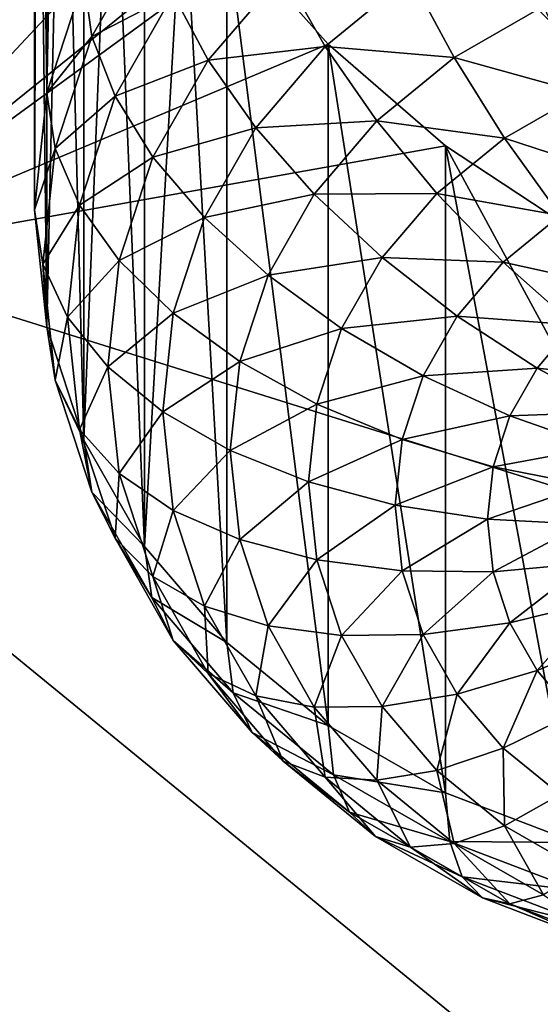
# Model space of a CAD drawing. Extents: x -380 to 136, y -232 to 36.
# Drawn here: x -356 to -355, y -191 to -189 of the extents above; entities that cross this region are included whole.
import ezdxf

# ---------------------------------------------------------------- set-up
doc = ezdxf.new("R2010")
doc.units = 0
doc.layers.add('L3', color=7, linetype='CONTINUOUS')
doc.layers.add('L4', color=7, linetype='CONTINUOUS')

msp = doc.modelspace()

# ---------------------------------------------------------------- linework, layer by layer
at = {"layer": 'L3', "color": 250}
for points in [[(-356.1, -183.8384, 139.699), (-356.4877, -189.3535, 143.8524), (-356.4877, -176.4519, 134.8185)], [(-356.1, -183.8384, 139.699), (-356.0943, -187.7468, 142.4316), (-356.4877, -189.3535, 143.8524)], [(-354, -187.5371, 146.4465), (-357.8583, -188.765, 144.6928), (-356.4877, -189.3535, 143.8524)], [(-354, -187.5371, 146.4465), (-356.4877, -189.3535, 143.8524), (-354.985, -189.8242, 143.1802)], [(-356.0489, -187.5513, 142.2622), (-356.0095, -188.8465, 140.1952), (-356.0772, -189.0534, 140.34)], [(-356.0489, -187.5513, 142.2622), (-356.0772, -189.0534, 140.34), (-356.0772, -187.6466, 142.3491)], [(-356.0772, -187.6466, 142.3491), (-356.0772, -189.0534, 140.34), (-356.0943, -187.7468, 142.4316)], [(-356.0943, -187.7468, 142.4316), (-356.1, -187.8522, 142.5095), (-356.4877, -189.3535, 143.8524)], [(-356.0943, -187.7468, 142.4316), (-356.0772, -189.0534, 140.34), (-356.1, -189.2667, 140.4894)], [(-356.0943, -187.7468, 142.4316), (-356.1, -189.2667, 140.4894), (-356.1, -187.8522, 142.5095)], [(-356.4877, -189.3535, 143.8524), (-356.1, -187.8522, 142.5095), (-356.0943, -187.9614, 142.5819)], [(-356.1, -187.8522, 142.5095), (-356.1, -189.2667, 140.4894), (-356.0943, -187.9614, 142.5819)], [(-356.4877, -189.3535, 143.8524), (-356.0943, -187.9614, 142.5819), (-356.0772, -188.0733, 142.6479)], [(-356.0943, -187.9614, 142.5819), (-356.1, -189.2667, 140.4894), (-356.0772, -189.4801, 140.6388)], [(-356.0943, -187.9614, 142.5819), (-356.0772, -189.4801, 140.6388), (-356.0772, -188.0733, 142.6479)], [(-356.0772, -188.0733, 142.6479), (-356.0487, -188.1881, 142.7079), (-356.4877, -189.3535, 143.8524)], [(-356.0772, -188.0733, 142.6479), (-356.0772, -189.4801, 140.6388), (-356.0487, -188.1881, 142.7079)], [(-356.4877, -189.3535, 143.8524), (-356.0487, -188.1881, 142.7079), (-356.0095, -188.3028, 142.7605)], [(-356.0487, -188.1881, 142.7079), (-356.0772, -189.4801, 140.6388), (-356.0095, -189.687, 140.7837)], [(-356.0487, -188.1881, 142.7079), (-356.0095, -189.687, 140.7837), (-356.0095, -188.3028, 142.7605)], [(-356.4877, -189.3535, 143.8524), (-356.0095, -188.3028, 142.7605), (-355.9592, -188.4189, 142.8064)], [(-356.0095, -188.3028, 142.7605), (-356.0095, -189.687, 140.7837), (-355.9592, -188.4189, 142.8064)], [(-355.9592, -188.4189, 142.8064), (-355.899, -188.5332, 142.8447), (-356.4877, -189.3535, 143.8524)], [(-355.9592, -188.4189, 142.8064), (-356.0095, -189.687, 140.7837), (-355.899, -189.8811, 140.9196)], [(-355.9592, -188.4189, 142.8064), (-355.899, -189.8811, 140.9196), (-355.899, -188.5332, 142.8447)], [(-356.4877, -189.3535, 143.8524), (-355.899, -188.5332, 142.8447), (-355.8284, -188.6466, 142.8758)], [(-355.899, -188.5332, 142.8447), (-355.899, -189.8811, 140.9196), (-355.8284, -188.6466, 142.8758)], [(-356.4877, -189.3535, 143.8524), (-355.8284, -188.6466, 142.8758), (-355.7491, -188.7564, 142.8993)], [(-355.8284, -188.6466, 142.8758), (-355.899, -189.8811, 140.9196), (-355.7491, -190.0565, 141.0425)], [(-355.8284, -188.6466, 142.8758), (-355.7491, -190.0565, 141.0425), (-355.7491, -188.7564, 142.8993)], [(-355.7491, -188.7564, 142.8993), (-355.5642, -188.9645, 142.9244), (-356.4877, -189.3535, 143.8524)], [(-356.0095, -188.8465, 140.1952), (-355.8859, -188.7582, 139.9214), (-355.9953, -188.9503, 140.0559)], [(-355.8859, -188.7582, 139.9214), (-355.8468, -188.8732, 139.7964), (-355.9953, -188.9503, 140.0559)], [(-355.7491, -188.7564, 142.8993), (-355.7491, -190.0565, 141.0425), (-355.5642, -190.208, 141.1485)], [(-355.7491, -188.7564, 142.8993), (-355.5642, -190.208, 141.1485), (-355.5642, -188.9645, 142.9244)], [(-355.8468, -188.8732, 139.7964), (-355.6464, -188.8342, 139.5762), (-355.783, -188.994, 139.6881)], [(-355.6464, -188.8342, 139.5762), (-355.5698, -188.9688, 139.4961), (-355.783, -188.994, 139.6881)], [(-355.6464, -188.8342, 139.5762), (-355.4138, -188.841, 139.4066), (-355.5698, -188.9688, 139.4961)], [(-356.0095, -188.8465, 140.1952), (-355.9953, -188.9503, 140.0559), (-356.0772, -189.0534, 140.34)], [(-355.4138, -188.841, 139.4066), (-355.3346, -188.989, 139.3598), (-355.5698, -188.9688, 139.4961)], [(-355.4138, -188.841, 139.4066), (-355.1714, -188.8954, 139.2943), (-355.3346, -188.989, 139.3598)], [(-355.9953, -188.9503, 140.0559), (-355.8468, -188.8732, 139.7964), (-355.9529, -189.0596, 139.9268)], [(-355.8468, -188.8732, 139.7964), (-355.783, -188.994, 139.6881), (-355.9529, -189.0596, 139.9268)], [(-355.1714, -188.8954, 139.2943), (-355.1, -189.0541, 139.2833), (-355.3346, -188.989, 139.3598)], [(-356.0772, -189.0534, 140.34), (-355.9953, -188.9503, 140.0559), (-356.0623, -189.1551, 140.1993)], [(-355.9953, -188.9503, 140.0559), (-355.9529, -189.0596, 139.9268), (-356.0623, -189.1551, 140.1993)], [(-356.4877, -189.3535, 143.8524), (-355.5642, -188.9645, 142.9244), (-355.35, -189.1501, 142.9208)], [(-355.783, -188.994, 139.6881), (-355.5698, -188.9688, 139.4961), (-355.6964, -189.1169, 139.5998)], [(-355.5698, -188.9688, 139.4961), (-355.4754, -189.1044, 139.4406), (-355.6964, -189.1169, 139.5998)], [(-355.5698, -188.9688, 139.4961), (-355.3346, -188.989, 139.3598), (-355.4754, -189.1044, 139.4406)], [(-355.5642, -188.9645, 142.9244), (-355.5642, -190.208, 141.1485), (-355.35, -190.3308, 141.2345)], [(-355.5642, -188.9645, 142.9244), (-355.35, -190.3308, 141.2345), (-355.35, -189.1501, 142.9208)], [(-355.9529, -189.0596, 139.9268), (-355.783, -188.994, 139.6881), (-355.8837, -189.1708, 139.8119)], [(-355.783, -188.994, 139.6881), (-355.6964, -189.1169, 139.5998), (-355.8837, -189.1708, 139.8119)], [(-355.3346, -188.989, 139.3598), (-355.2428, -189.136, 139.3406), (-355.4754, -189.1044, 139.4406)], [(-355.3346, -188.989, 139.3598), (-355.1, -189.0541, 139.2833), (-355.2428, -189.136, 139.3406)], [(-356.0772, -189.0534, 140.34), (-356.0623, -189.1551, 140.1993), (-356.1, -189.2667, 140.4894)], [(-356.0623, -189.1551, 140.1993), (-355.9529, -189.0596, 139.9268), (-356.0178, -189.2581, 140.0659)], [(-355.9529, -189.0596, 139.9268), (-355.8837, -189.1708, 139.8119), (-356.0178, -189.2581, 140.0659)], [(-355.1, -189.0541, 139.2833), (-355.021, -189.2084, 139.3014), (-355.2428, -189.136, 139.3406)], [(-355.8837, -189.1708, 139.8119), (-355.6964, -189.1169, 139.5998), (-355.7897, -189.2807, 139.7145)], [(-355.6964, -189.1169, 139.5998), (-355.5897, -189.2381, 139.5342), (-355.7897, -189.2807, 139.7145)], [(-355.6964, -189.1169, 139.5998), (-355.4754, -189.1044, 139.4406), (-355.5897, -189.2381, 139.5342)], [(-355.4754, -189.1044, 139.4406), (-355.3661, -189.2369, 139.4113), (-355.5897, -189.2381, 139.5342)], [(-355.4754, -189.1044, 139.4406), (-355.2428, -189.136, 139.3406), (-355.3661, -189.2369, 139.4113)], [(-355.2428, -189.136, 139.3406), (-355.1413, -189.2773, 139.3497), (-355.3661, -189.2369, 139.4113)], [(-355.2428, -189.136, 139.3406), (-355.021, -189.2084, 139.3014), (-355.1413, -189.2773, 139.3497)], [(-356.4877, -189.3535, 143.8524), (-355.35, -189.1501, 142.9208), (-354.985, -189.8242, 143.1802)], [(-356.1, -189.2667, 140.4894), (-356.0623, -189.1551, 140.1993), (-356.0848, -189.3663, 140.3472)], [(-356.0623, -189.1551, 140.1993), (-356.0178, -189.2581, 140.0659), (-356.0848, -189.3663, 140.3472)], [(-354.985, -189.8242, 143.1802), (-355.35, -189.1501, 142.9208), (-355.113, -189.3064, 142.8902)], [(-355.35, -189.1501, 142.9208), (-355.35, -190.3308, 141.2345), (-355.113, -190.4214, 141.2979)], [(-355.35, -189.1501, 142.9208), (-355.113, -190.4214, 141.2979), (-355.113, -189.3064, 142.8902)], [(-356.0178, -189.2581, 140.0659), (-355.8837, -189.1708, 139.8119), (-355.9453, -189.3592, 139.9438)], [(-355.8837, -189.1708, 139.8119), (-355.7897, -189.2807, 139.7145), (-355.9453, -189.3592, 139.9438)], [(-355.7897, -189.2807, 139.7145), (-355.5897, -189.2381, 139.5342), (-355.6739, -189.3859, 139.6377)], [(-355.5897, -189.2381, 139.5342), (-355.466, -189.3539, 139.4932), (-355.6739, -189.3859, 139.6377)], [(-355.5897, -189.2381, 139.5342), (-355.3661, -189.2369, 139.4113), (-355.466, -189.3539, 139.4932)], [(-355.3661, -189.2369, 139.4113), (-355.245, -189.3624, 139.4092), (-355.466, -189.3539, 139.4932)], [(-355.3661, -189.2369, 139.4113), (-355.1413, -189.2773, 139.3497), (-355.245, -189.3624, 139.4092)], [(-356.0848, -189.3663, 140.3472), (-356.0178, -189.2581, 140.0659), (-356.0397, -189.4629, 140.2093)], [(-356.0178, -189.2581, 140.0659), (-355.9453, -189.3592, 139.9438), (-356.0397, -189.4629, 140.2093)], [(-356.1, -189.2667, 140.4894), (-356.0848, -189.3663, 140.3472), (-356.0772, -189.4801, 140.6388)], [(-355.9453, -189.3592, 139.9438), (-355.7897, -189.2807, 139.7145), (-355.8468, -189.4553, 139.8368)], [(-355.7897, -189.2807, 139.7145), (-355.6739, -189.3859, 139.6377), (-355.8468, -189.4553, 139.8368)], [(-355.1413, -189.2773, 139.3497), (-355.033, -189.4089, 139.3867), (-355.245, -189.3624, 139.4092)], [(-355.6739, -189.3859, 139.6377), (-355.466, -189.3539, 139.4932), (-355.5397, -189.4833, 139.5839)], [(-355.466, -189.3539, 139.4932), (-355.3292, -189.4608, 139.4782), (-355.5397, -189.4833, 139.5839)], [(-355.466, -189.3539, 139.4932), (-355.245, -189.3624, 139.4092), (-355.3292, -189.4608, 139.4782)], [(-356.0772, -189.4801, 140.6388), (-356.0848, -189.3663, 140.3472), (-356.0623, -189.5775, 140.4951)], [(-356.0848, -189.3663, 140.3472), (-356.0397, -189.4629, 140.2093), (-356.0623, -189.5775, 140.4951)], [(-356.0397, -189.4629, 140.2093), (-355.9453, -189.3592, 139.9438), (-355.966, -189.5535, 140.0799)], [(-355.9453, -189.3592, 139.9438), (-355.8468, -189.4553, 139.8368), (-355.966, -189.5535, 140.0799)], [(-355.245, -189.3624, 139.4092), (-355.116, -189.4769, 139.4344), (-355.3292, -189.4608, 139.4782)], [(-355.245, -189.3624, 139.4092), (-355.033, -189.4089, 139.3867), (-355.116, -189.4769, 139.4344)], [(-355.8468, -189.4553, 139.8368), (-355.6739, -189.3859, 139.6377), (-355.7254, -189.5436, 139.7481)], [(-355.6739, -189.3859, 139.6377), (-355.5397, -189.4833, 139.5839), (-355.7254, -189.5436, 139.7481)], [(-356.0623, -189.5775, 140.4951), (-356.0397, -189.4629, 140.2093), (-356.0178, -189.6677, 140.3527)], [(-356.0397, -189.4629, 140.2093), (-355.966, -189.5535, 140.0799), (-356.0178, -189.6677, 140.3527)], [(-355.966, -189.5535, 140.0799), (-355.8468, -189.4553, 139.8368), (-355.866, -189.6354, 139.9629)], [(-355.8468, -189.4553, 139.8368), (-355.7254, -189.5436, 139.7481), (-355.866, -189.6354, 139.9629)], [(-355.5397, -189.4833, 139.5839), (-355.3292, -189.4608, 139.4782), (-355.3912, -189.5698, 139.5545)], [(-355.3292, -189.4608, 139.4782), (-355.1834, -189.5557, 139.4895), (-355.3912, -189.5698, 139.5545)], [(-355.3292, -189.4608, 139.4782), (-355.116, -189.4769, 139.4344), (-355.1834, -189.5557, 139.4895)], [(-356.0772, -189.4801, 140.6388), (-356.0623, -189.5775, 140.4951), (-356.0095, -189.687, 140.7837)], [(-355.116, -189.4769, 139.4344), (-354.983, -189.577, 139.4859), (-355.1834, -189.5557, 139.4895)], [(-355.7254, -189.5436, 139.7481), (-355.5397, -189.4833, 139.5839), (-355.5848, -189.6212, 139.6804)], [(-355.5397, -189.4833, 139.5839), (-355.3912, -189.5698, 139.5545), (-355.5848, -189.6212, 139.6804)], [(-356.0178, -189.6677, 140.3527), (-355.966, -189.5535, 140.0799), (-355.9453, -189.7478, 140.2159)], [(-355.966, -189.5535, 140.0799), (-355.866, -189.6354, 139.9629), (-355.9453, -189.7478, 140.2159)], [(-355.866, -189.6354, 139.9629), (-355.7254, -189.5436, 139.7481), (-355.7428, -189.7061, 139.8619)], [(-355.7254, -189.5436, 139.7481), (-355.5848, -189.6212, 139.6804), (-355.7428, -189.7061, 139.8619)], [(-355.5848, -189.6212, 139.6804), (-355.3912, -189.5698, 139.5545), (-355.4292, -189.6859, 139.6358)], [(-355.3912, -189.5698, 139.5545), (-355.233, -189.6429, 139.5506), (-355.4292, -189.6859, 139.6358)], [(-355.3912, -189.5698, 139.5545), (-355.1834, -189.5557, 139.4895), (-355.233, -189.6429, 139.5506)], [(-355.1834, -189.5557, 139.4895), (-355.033, -189.6355, 139.5269), (-355.233, -189.6429, 139.5506)], [(-355.1834, -189.5557, 139.4895), (-354.983, -189.577, 139.4859), (-355.033, -189.6355, 139.5269)], [(-356.0095, -189.687, 140.7837), (-356.0623, -189.5775, 140.4951), (-355.9953, -189.7823, 140.6385)], [(-356.0623, -189.5775, 140.4951), (-356.0178, -189.6677, 140.3527), (-355.9953, -189.7823, 140.6385)], [(-355.7428, -189.7061, 139.8619), (-355.5848, -189.6212, 139.6804), (-355.6, -189.7635, 139.78)], [(-355.5848, -189.6212, 139.6804), (-355.4292, -189.6859, 139.6358), (-355.6, -189.7635, 139.78)], [(-355.9453, -189.7478, 140.2159), (-355.866, -189.6354, 139.9629), (-355.8468, -189.8155, 140.089)], [(-355.866, -189.6354, 139.9629), (-355.7428, -189.7061, 139.8619), (-355.8468, -189.8155, 140.089)], [(-355.4292, -189.6859, 139.6358), (-355.233, -189.6429, 139.5506), (-355.2634, -189.7358, 139.6156)], [(-355.233, -189.6429, 139.5506), (-355.0698, -189.7002, 139.5722), (-355.2634, -189.7358, 139.6156)], [(-355.233, -189.6429, 139.5506), (-355.033, -189.6355, 139.5269), (-355.0698, -189.7002, 139.5722)], [(-355.9953, -189.7823, 140.6385), (-356.0178, -189.6677, 140.3527), (-355.9529, -189.8663, 140.4917)], [(-356.0178, -189.6677, 140.3527), (-355.9453, -189.7478, 140.2159), (-355.9529, -189.8663, 140.4917)], [(-356.0095, -189.687, 140.7837), (-355.9953, -189.7823, 140.6385), (-355.899, -189.8811, 140.9196)], [(-355.6, -189.7635, 139.78), (-355.4292, -189.6859, 139.6358), (-355.442, -189.8057, 139.7197)], [(-355.4292, -189.6859, 139.6358), (-355.2634, -189.7358, 139.6156), (-355.442, -189.8057, 139.7197)], [(-355.8468, -189.8155, 140.089), (-355.7428, -189.7061, 139.8619), (-355.7254, -189.8687, 139.9757)], [(-355.7428, -189.7061, 139.8619), (-355.6, -189.7635, 139.78), (-355.7254, -189.8687, 139.9757)], [(-355.2634, -189.7358, 139.6156), (-355.0698, -189.7002, 139.5722), (-355.0924, -189.7692, 139.6205)], [(-355.9529, -189.8663, 140.4917), (-355.9453, -189.7478, 140.2159), (-355.8837, -189.9362, 140.3478)], [(-355.9453, -189.7478, 140.2159), (-355.8468, -189.8155, 140.089), (-355.8837, -189.9362, 140.3478)], [(-355.442, -189.8057, 139.7197), (-355.2634, -189.7358, 139.6156), (-355.2736, -189.8316, 139.6827)], [(-355.2634, -189.7358, 139.6156), (-355.0924, -189.7692, 139.6205), (-355.2736, -189.8316, 139.6827)], [(-355.7254, -189.8687, 139.9757), (-355.6, -189.7635, 139.78), (-355.5848, -189.9057, 139.8796)], [(-355.6, -189.7635, 139.78), (-355.442, -189.8057, 139.7197), (-355.5848, -189.9057, 139.8796)], [(-355.899, -189.8811, 140.9196), (-355.9953, -189.7823, 140.6385), (-355.8859, -189.9745, 140.773)], [(-355.9953, -189.7823, 140.6385), (-355.9529, -189.8663, 140.4917), (-355.8859, -189.9745, 140.773)], [(-355.2736, -189.8316, 139.6827), (-355.0924, -189.7692, 139.6205), (-355.1, -189.8403, 139.6703)], [(-355.8837, -189.9362, 140.3478), (-355.8468, -189.8155, 140.089), (-355.7897, -189.9901, 140.2113)], [(-355.8468, -189.8155, 140.089), (-355.7254, -189.8687, 139.9757), (-355.7897, -189.9901, 140.2113)], [(-355.5848, -189.9057, 139.8796), (-355.442, -189.8057, 139.7197), (-355.4292, -189.9255, 139.8035)], [(-355.442, -189.8057, 139.7197), (-355.2736, -189.8316, 139.6827), (-355.4292, -189.9255, 139.8035)], [(-355.4292, -189.9255, 139.8035), (-355.2736, -189.8316, 139.6827), (-355.2634, -189.9274, 139.7498)], [(-355.2736, -189.8316, 139.6827), (-355.1, -189.8403, 139.6703), (-355.2634, -189.9274, 139.7498)], [(-355.2634, -189.9274, 139.7498), (-355.1, -189.8403, 139.6703), (-355.0924, -189.9114, 139.7201)], [(-355.8859, -189.9745, 140.773), (-355.9529, -189.8663, 140.4917), (-355.8468, -190.0526, 140.6222)], [(-355.9529, -189.8663, 140.4917), (-355.8837, -189.9362, 140.3478), (-355.8468, -190.0526, 140.6222)], [(-355.7897, -189.9901, 140.2113), (-355.7254, -189.8687, 139.9757), (-355.6739, -190.0263, 140.0861)], [(-355.7254, -189.8687, 139.9757), (-355.5848, -189.9057, 139.8796), (-355.6739, -190.0263, 140.0861)], [(-355.899, -189.8811, 140.9196), (-355.8859, -189.9745, 140.773), (-355.7491, -190.0565, 141.0425)], [(-355.6739, -190.0263, 140.0861), (-355.5848, -189.9057, 139.8796), (-355.5397, -190.0436, 139.9762)], [(-355.5848, -189.9057, 139.8796), (-355.4292, -189.9255, 139.8035), (-355.5397, -190.0436, 139.9762)], [(-355.2634, -189.9274, 139.7498), (-355.0924, -189.9114, 139.7201), (-355.233, -190.0203, 139.8149)], [(-355.233, -190.0203, 139.8149), (-355.0924, -189.9114, 139.7201), (-355.0698, -189.9804, 139.7684)], [(-355.5397, -190.0436, 139.9762), (-355.4292, -189.9255, 139.8035), (-355.3912, -190.0416, 139.8849)], [(-355.4292, -189.9255, 139.8035), (-355.2634, -189.9274, 139.7498), (-355.3912, -190.0416, 139.8849)], [(-355.3912, -190.0416, 139.8849), (-355.2634, -189.9274, 139.7498), (-355.233, -190.0203, 139.8149)], [(-355.8468, -190.0526, 140.6222), (-355.8837, -189.9362, 140.3478), (-355.783, -190.113, 140.4716)], [(-355.8837, -189.9362, 140.3478), (-355.7897, -189.9901, 140.2113), (-355.783, -190.113, 140.4716)], [(-355.7491, -190.0565, 141.0425), (-355.8859, -189.9745, 140.773), (-355.7374, -190.1481, 140.8946)], [(-355.8859, -189.9745, 140.773), (-355.8468, -190.0526, 140.6222), (-355.7374, -190.1481, 140.8946)], [(-355.233, -190.0203, 139.8149), (-355.0698, -189.9804, 139.7684), (-355.1834, -190.1075, 139.8759)], [(-355.1834, -190.1075, 139.8759), (-355.0698, -189.9804, 139.7684), (-355.033, -190.0451, 139.8137)], [(-355.783, -190.113, 140.4716), (-355.7897, -189.9901, 140.2113), (-355.6964, -190.154, 140.326)], [(-355.7897, -189.9901, 140.2113), (-355.6739, -190.0263, 140.0861), (-355.6964, -190.154, 140.326)], [(-355.3912, -190.0416, 139.8849), (-355.233, -190.0203, 139.8149), (-355.3292, -190.1506, 139.9612)], [(-355.3292, -190.1506, 139.9612), (-355.233, -190.0203, 139.8149), (-355.1834, -190.1075, 139.8759)], [(-355.6964, -190.154, 140.326), (-355.6739, -190.0263, 140.0861), (-355.5897, -190.1742, 140.1897)], [(-355.6739, -190.0263, 140.0861), (-355.5397, -190.0436, 139.9762), (-355.5897, -190.1742, 140.1897)], [(-355.7374, -190.1481, 140.8946), (-355.8468, -190.0526, 140.6222), (-355.7029, -190.221, 140.7401)], [(-355.8468, -190.0526, 140.6222), (-355.783, -190.113, 140.4716), (-355.7029, -190.221, 140.7401)], [(-355.7491, -190.0565, 141.0425), (-355.7374, -190.1481, 140.8946), (-355.5642, -190.208, 141.1485)], [(-355.5897, -190.1742, 140.1897), (-355.5397, -190.0436, 139.9762), (-355.466, -190.173, 140.0668)], [(-355.5397, -190.0436, 139.9762), (-355.3912, -190.0416, 139.8849), (-355.466, -190.173, 140.0668)], [(-355.466, -190.173, 140.0668), (-355.3912, -190.0416, 139.8849), (-355.3292, -190.1506, 139.9612)], [(-355.1834, -190.1075, 139.8759), (-355.033, -190.0451, 139.8137), (-355.116, -190.1863, 139.9311)], [(-355.3292, -190.1506, 139.9612), (-355.1834, -190.1075, 139.8759), (-355.245, -190.2491, 140.0301)], [(-355.245, -190.2491, 140.0301), (-355.1834, -190.1075, 139.8759), (-355.116, -190.1863, 139.9311)], [(-355.7029, -190.221, 140.7401), (-355.783, -190.113, 140.4716), (-355.6464, -190.2728, 140.5835)], [(-355.783, -190.113, 140.4716), (-355.6964, -190.154, 140.326), (-355.6464, -190.2728, 140.5835)], [(-355.5642, -190.208, 141.1485), (-355.7374, -190.1481, 140.8946), (-355.5544, -190.2981, 140.9996)], [(-355.7374, -190.1481, 140.8946), (-355.7029, -190.221, 140.7401), (-355.5544, -190.2981, 140.9996)], [(-355.6464, -190.2728, 140.5835), (-355.6964, -190.154, 140.326), (-355.5698, -190.302, 140.4297)], [(-355.6964, -190.154, 140.326), (-355.5897, -190.1742, 140.1897), (-355.5698, -190.302, 140.4297)], [(-355.466, -190.173, 140.0668), (-355.3292, -190.1506, 139.9612), (-355.3661, -190.29, 140.1487)], [(-355.3661, -190.29, 140.1487), (-355.3292, -190.1506, 139.9612), (-355.245, -190.2491, 140.0301)], [(-355.5897, -190.1742, 140.1897), (-355.466, -190.173, 140.0668), (-355.4754, -190.3078, 140.2833)], [(-355.5698, -190.302, 140.4297), (-355.5897, -190.1742, 140.1897), (-355.4754, -190.3078, 140.2833)], [(-355.4754, -190.3078, 140.2833), (-355.466, -190.173, 140.0668), (-355.3661, -190.29, 140.1487)], [(-355.245, -190.2491, 140.0301), (-355.116, -190.1863, 139.9311), (-355.1413, -190.3341, 140.0896)], [(-355.5642, -190.208, 141.1485), (-355.5544, -190.2981, 140.9996), (-355.35, -190.3308, 141.2345)], [(-355.5544, -190.2981, 140.9996), (-355.7029, -190.221, 140.7401), (-355.5254, -190.3663, 140.8418)], [(-355.7029, -190.221, 140.7401), (-355.6464, -190.2728, 140.5835), (-355.5254, -190.3663, 140.8418)], [(-355.3661, -190.29, 140.1487), (-355.245, -190.2491, 140.0301), (-355.2428, -190.391, 140.2194)], [(-355.2428, -190.391, 140.2194), (-355.245, -190.2491, 140.0301), (-355.1413, -190.3341, 140.0896)], [(-355.5254, -190.3663, 140.8418), (-355.6464, -190.2728, 140.5835), (-355.4781, -190.4107, 140.6801)], [(-355.6464, -190.2728, 140.5835), (-355.5698, -190.302, 140.4297), (-355.4781, -190.4107, 140.6801)], [(-355.4754, -190.3078, 140.2833), (-355.3661, -190.29, 140.1487), (-355.3346, -190.4232, 140.3641)], [(-355.3346, -190.4232, 140.3641), (-355.3661, -190.29, 140.1487), (-355.2428, -190.391, 140.2194)], [(-355.4781, -190.4107, 140.6801), (-355.5698, -190.302, 140.4297), (-355.4138, -190.4299, 140.5192)], [(-355.5698, -190.302, 140.4297), (-355.4754, -190.3078, 140.2833), (-355.4138, -190.4299, 140.5192)], [(-355.35, -190.3308, 141.2345), (-355.5544, -190.2981, 140.9996), (-355.3424, -190.4197, 141.0847)], [(-355.5544, -190.2981, 140.9996), (-355.5254, -190.3663, 140.8418), (-355.3424, -190.4197, 141.0847)], [(-355.4138, -190.4299, 140.5192), (-355.4754, -190.3078, 140.2833), (-355.3346, -190.4232, 140.3641)], [(-355.35, -190.3308, 141.2345), (-355.3424, -190.4197, 141.0847), (-355.113, -190.4214, 141.2979)], [(-355.2428, -190.391, 140.2194), (-355.1413, -190.3341, 140.0896), (-355.1, -190.4729, 140.2768)], [(-355.3424, -190.4197, 141.0847), (-355.5254, -190.3663, 140.8418), (-355.3199, -190.4842, 140.9244)], [(-355.5254, -190.3663, 140.8418), (-355.4781, -190.4107, 140.6801), (-355.3199, -190.4842, 140.9244)], [(-355.3346, -190.4232, 140.3641), (-355.2428, -190.391, 140.2194), (-355.1714, -190.5168, 140.4296)], [(-355.1714, -190.5168, 140.4296), (-355.2428, -190.391, 140.2194), (-355.1, -190.4729, 140.2768)], [(-355.3199, -190.4842, 140.9244), (-355.4781, -190.4107, 140.6801), (-355.283, -190.5226, 140.7584)], [(-355.4781, -190.4107, 140.6801), (-355.4138, -190.4299, 140.5192), (-355.283, -190.5226, 140.7584)], [(-355.4138, -190.4299, 140.5192), (-355.3346, -190.4232, 140.3641), (-355.233, -190.5336, 140.5918)], [(-355.283, -190.5226, 140.7584), (-355.4138, -190.4299, 140.5192), (-355.233, -190.5336, 140.5918)], [(-355.113, -190.4214, 141.2979), (-355.3424, -190.4197, 141.0847), (-355.1078, -190.5093, 141.1475)], [(-355.3424, -190.4197, 141.0847), (-355.3199, -190.4842, 140.9244), (-355.1078, -190.5093, 141.1475)], [(-355.233, -190.5336, 140.5918), (-355.3346, -190.4232, 140.3641), (-355.1714, -190.5168, 140.4296)], [(-355.1078, -190.5093, 141.1475), (-355.3199, -190.4842, 140.9244), (-355.0924, -190.5711, 140.9852)], [(-355.3199, -190.4842, 140.9244), (-355.283, -190.5226, 140.7584), (-355.0924, -190.5711, 140.9852)], [(-355.0924, -190.5711, 140.9852), (-355.283, -190.5226, 140.7584), (-355.0672, -190.605, 140.8161)], [(-355.283, -190.5226, 140.7584), (-355.233, -190.5336, 140.5918), (-355.0672, -190.605, 140.8161)], [(-355.233, -190.5336, 140.5918), (-355.1714, -190.5168, 140.4296), (-355.033, -190.61, 140.6453)], [(-355.0672, -190.605, 140.8161), (-355.233, -190.5336, 140.5918), (-355.033, -190.61, 140.6453)]]:
    msp.add_3dface(points, dxfattribs=at)
at = {"layer": 'L4', "color": 7}
for points in [[(-356.5, -200.0963, 149.9544), (-356.5, -25.12546, 27.43851), (-354.4463, -25.67476, 26.65403)], [(-356.5, -200.0963, 149.9544), (-354.4463, -25.67476, 26.65403), (-354.4463, -200.6456, 149.17)], [(-354.1555, -187.4997, 168.816), (-356.075, -188.0131, 168.0828), (-340.6925, -198.528, 153.066)], [(-357.8099, -188.7099, 167.0877), (-343.925, -200.0837, 150.8442), (-356.075, -188.0131, 168.0828)], [(-356.075, -188.0131, 168.0828), (-343.925, -200.0837, 150.8442), (-342.1901, -199.3869, 151.8393)], [(-356.075, -188.0131, 168.0828), (-342.1901, -199.3869, 151.8393), (-340.6925, -198.528, 153.066)], [(-357.8099, -188.7099, 167.0877), (-359.3074, -189.5688, 165.861), (-343.925, -200.0837, 150.8442)], [(-343.925, -200.0837, 150.8442), (-359.3074, -189.5688, 165.861), (-360.5222, -190.5639, 164.4399)], [(-343.925, -200.0837, 150.8442), (-360.5222, -190.5639, 164.4399), (-361.4173, -191.6649, 162.8675)]]:
    msp.add_3dface(points, dxfattribs=at)

doc.saveas('drawing.dxf')
